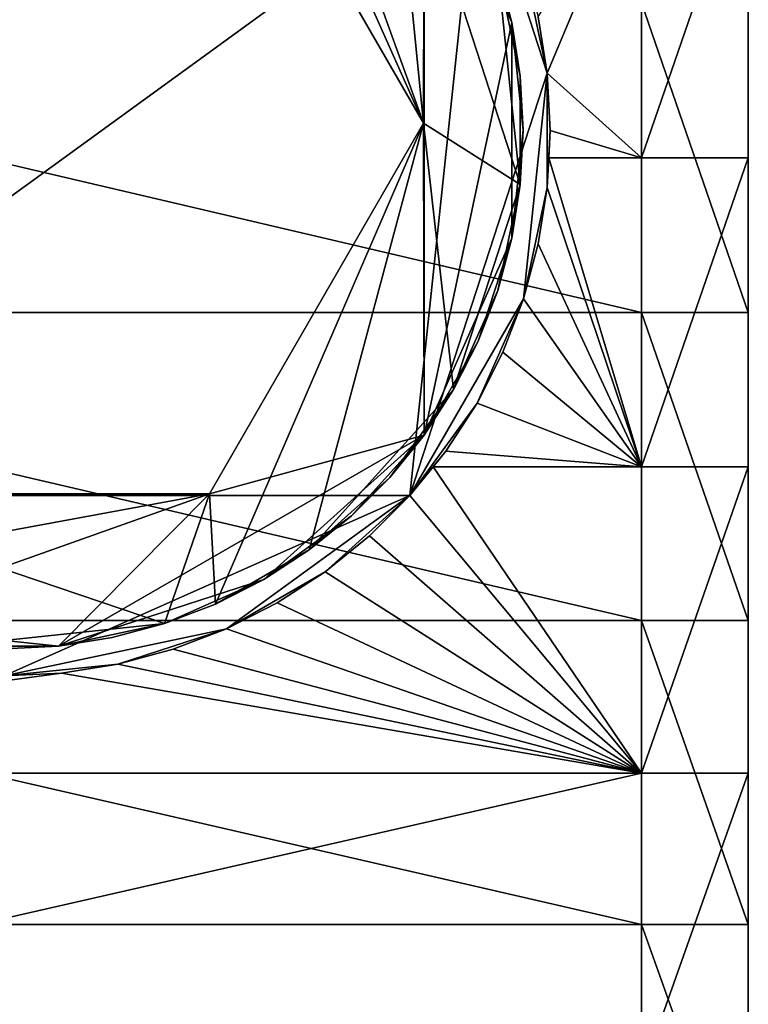
# Model space of a CAD drawing. Extents: x -0.66 to 0.59, y -0.34 to 0.36.
# Drawn here: x -0.58 to -0.52, y -0.07 to 0.01 of the extents above; entities that cross this region are included whole.
import ezdxf

# ---------------------------------------------------------------- set-up
doc = ezdxf.new("R2010")
doc.units = 0
doc.header["$MEASUREMENT"] = 0
doc.layers.get('0').update_dxf_attribs({"linetype": 'CONTINUOUS'})

msp = doc.modelspace()

# ---------------------------------------------------------------- linework, layer by layer
for points in [[(-0.521014, 0.124342, 1.116951), (-0.521014, 0.075657, 1.172749), (-0.521014, -0.00573, 1.188736)], [(-0.521014, -0.045574, 0.773164), (-0.521014, 0.094489, 0.789538), (-0.521014, 0.124342, 1.116951)], [(-0.521014, -0.00573, 1.188736), (-0.521014, -0.045574, 0.773164), (-0.521014, 0.124342, 1.116951)], [(-0.521014, -0.045574, 0.773164), (-0.521014, 0.027082, 0.758893), (-0.521014, 0.094489, 0.789538)], [(-0.521014, 0.075657, 1.172749), (-0.521014, 0.040968, 1.186924), (-0.521014, -0.00573, 1.188736)], [(-0.567683, 0.043355, 0.358505), (-0.568199, 0.034951, 0.358505), (-0.549452, 0.002481, 0.358505)], [(-0.552398, 0.03225, 0.358505), (-0.567683, 0.043355, 0.358505), (-0.549452, 0.002481, 0.358505)], [(-0.549452, 0.002481, 0.346887), (-0.568199, 0.034951, 0.346887), (-0.563445, 0.041196, 0.346887)], [(-0.549452, 0.002481, 0.346887), (-0.563445, 0.041196, 0.346887), (-0.549405, 0.028554, 0.346887)], [(-0.521014, 0.040968, 1.186924), (-0.521014, 0.022402, 1.189828), (-0.521014, -0.00573, 1.188736)], [(-0.621686, -0.030137, 0.395196), (-0.61426, 0.040519, 0.395196), (-0.544766, 0.025748, 0.395196)], [(-0.568199, 0.034951, 0.358505), (-0.568199, 0.034951, 0.346887), (-0.549452, 0.002481, 0.346887)], [(-0.568199, 0.034951, 0.358505), (-0.549452, 0.002481, 0.346887), (-0.549452, 0.002481, 0.358505)], [(-0.540977, -0.002902, 0.358505), (-0.542951, 0.015888, 0.358505), (-0.552398, 0.03225, 0.358505)], [(-0.540977, -0.002902, 0.358505), (-0.552398, 0.03225, 0.358505), (-0.549452, 0.002481, 0.358505)], [(-0.549405, -0.024859, 0.346887), (-0.549452, 0.002481, 0.346887), (-0.549405, 0.028554, 0.346887)], [(-0.549405, 0.028554, 0.346887), (-0.544656, 0.020328, 0.346887), (-0.541721, 0.011294, 0.346887)], [(-0.549405, 0.028554, 0.346887), (-0.541721, 0.011294, 0.346887), (-0.549405, -0.024859, 0.346887)], [(-0.521014, 0.008304, 0.758164), (-0.521014, 0.017707, 0.758164), (-0.521014, 0.027082, 0.758893)], [(-0.521014, -0.010362, 0.760346), (-0.521014, 0.008304, 0.758164), (-0.521014, 0.027082, 0.758893)], [(-0.521014, -0.045574, 0.773164), (-0.521014, -0.010362, 0.760346), (-0.521014, 0.027082, 0.758893)], [(-0.53036, 0.026579, 0.34841), (-0.538624, 0.006844, 0.34841), (-0.539407, 0.011786, 0.34841)], [(-0.53036, 0.026579, 0.34841), (-0.53036, -0.000569, 0.34841), (-0.538624, 0.006844, 0.34841)], [(-0.53036, -0.000569, 0.34841), (-0.53036, 0.026579, 0.34841), (-0.521014, 0.026579, 0.34841)], [(-0.53036, -0.000569, 0.34841), (-0.521014, 0.026579, 0.34841), (-0.521014, -0.000569, 0.34841)], [(-0.521014, -0.000569, 0.34841), (-0.521014, 0.026579, 0.34841), (-0.521014, 0.026485, 0.352749)], [(-0.521014, -0.000569, 0.34841), (-0.521014, 0.026485, 0.352749), (-0.521014, -0.000475, 0.352749)], [(-0.521014, -0.000475, 0.352749), (-0.521014, 0.026485, 0.352749), (-0.521014, 0.026041, 0.373248)], [(-0.521014, -0.000475, 0.352749), (-0.521014, 0.026041, 0.373248), (-0.521014, -0.000031, 0.373248)], [(-0.521014, -0.000031, 0.373248), (-0.521014, 0.026041, 0.373248), (-0.521014, 0.024033, 0.466016)], [(-0.544766, 0.025748, 0.395196), (-0.55064, -0.030137, 0.395196), (-0.621686, -0.030137, 0.395196)], [(-0.544766, 0.025748, 0.395196), (-0.538624, 0.006844, 0.395196), (-0.55064, -0.030137, 0.395196)], [(-0.544766, 0.025748, 0.395196), (-0.540702, 0.016619, 0.395196), (-0.538624, 0.006844, 0.395196)], [(-0.521014, -0.000031, 0.373248), (-0.521014, 0.024033, 0.466016), (-0.521014, 0.001978, 0.466016)], [(-0.521014, 0.001978, 0.466016), (-0.521014, 0.024033, 0.466016), (-0.521014, 0.017707, 0.758164)], [(-0.521014, 0.022402, 1.189828), (-0.521014, 0.013005, 1.190193), (-0.521014, -0.00573, 1.188736)], [(-0.544656, 0.020328, 0.346887), (-0.542951, 0.015888, 0.346887), (-0.541721, 0.011294, 0.346887)], [(-0.521014, 0.001978, 0.466016), (-0.521014, 0.017707, 0.758164), (-0.521014, 0.008304, 0.758164)], [(-0.540702, 0.016619, 0.395196), (-0.539407, 0.011786, 0.395196), (-0.538624, 0.006844, 0.395196)], [(-0.541721, 0.011294, 0.358505), (-0.541721, 0.011294, 0.346887), (-0.542951, 0.015888, 0.346887)], [(-0.541721, 0.011294, 0.358505), (-0.542951, 0.015888, 0.346887), (-0.542951, 0.015888, 0.358505)], [(-0.540977, 0.006597, 0.358505), (-0.541721, 0.011294, 0.358505), (-0.542951, 0.015888, 0.358505)], [(-0.540977, -0.002902, 0.358505), (-0.540977, 0.006597, 0.358505), (-0.542951, 0.015888, 0.358505)], [(-0.646107, 0.013005, 1.595702), (-0.646107, -0.014122, 1.594649), (-0.53036, -0.014122, 1.594649)], [(-0.646107, 0.013005, 1.595702), (-0.53036, -0.014122, 1.594649), (-0.53036, 0.013005, 1.595702)], [(-0.53036, 0.013005, 1.595702), (-0.53036, -0.014122, 1.594649), (-0.521014, -0.014122, 1.594649)], [(-0.53036, 0.013005, 1.595702), (-0.521014, -0.014122, 1.594649), (-0.521014, 0.013005, 1.595702)], [(-0.521014, 0.013005, 1.595702), (-0.521014, -0.014122, 1.594649), (-0.521014, -0.013934, 1.590362)], [(-0.521014, 0.013005, 1.595702), (-0.521014, -0.013934, 1.590362), (-0.521014, 0.013005, 1.591408)], [(-0.521014, 0.013005, 1.591408), (-0.521014, -0.013934, 1.590362), (-0.521014, -0.013047, 1.57011)], [(-0.521014, 0.013005, 1.591408), (-0.521014, -0.013047, 1.57011), (-0.521014, 0.013005, 1.571122)], [(-0.521014, 0.013005, 1.571122), (-0.521014, -0.013047, 1.57011), (-0.521014, -0.009033, 1.478459)], [(-0.521014, 0.013005, 1.571122), (-0.521014, -0.009033, 1.478459), (-0.521014, 0.013005, 1.479315)], [(-0.521014, 0.013005, 1.479315), (-0.521014, -0.009033, 1.478459), (-0.521014, 0.003609, 1.189828)], [(-0.521014, 0.013005, 1.479315), (-0.521014, 0.003609, 1.189828), (-0.521014, 0.013005, 1.190193)], [(-0.521014, 0.013005, 1.190193), (-0.521014, 0.003609, 1.189828), (-0.521014, -0.00573, 1.188736)], [(-0.541721, 0.011294, 0.346887), (-0.541721, -0.007599, 0.346887), (-0.549405, -0.024859, 0.346887)], [(-0.540977, 0.006597, 0.358505), (-0.540977, 0.006597, 0.346887), (-0.541721, 0.011294, 0.346887)], [(-0.540977, 0.006597, 0.358505), (-0.541721, 0.011294, 0.346887), (-0.541721, 0.011294, 0.358505)], [(-0.541721, 0.011294, 0.346887), (-0.540977, 0.006597, 0.346887), (-0.540728, 0.001848, 0.346887)], [(-0.541721, 0.011294, 0.346887), (-0.540728, 0.001848, 0.346887), (-0.541721, -0.007599, 0.346887)], [(-0.538624, 0.006844, 0.395196), (-0.539407, 0.011786, 0.395196), (-0.539407, 0.011786, 0.34841)], [(-0.538624, 0.006844, 0.395196), (-0.539407, 0.011786, 0.34841), (-0.538624, 0.006844, 0.34841)], [(-0.521014, -0.020011, 0.467725), (-0.521014, 0.001978, 0.466016), (-0.521014, 0.008304, 0.758164)], [(-0.521014, -0.020011, 0.467725), (-0.521014, 0.008304, 0.758164), (-0.521014, -0.001071, 0.758893)], [(-0.521014, -0.010362, 0.760346), (-0.521014, -0.001071, 0.758893), (-0.521014, 0.008304, 0.758164)], [(-0.538624, 0.006844, 0.395196), (-0.540702, -0.012924, 0.395196), (-0.55064, -0.030137, 0.395196)], [(-0.540728, 0.001848, 0.358505), (-0.540728, 0.001848, 0.346887), (-0.540977, 0.006597, 0.346887)], [(-0.540728, 0.001848, 0.358505), (-0.540977, 0.006597, 0.346887), (-0.540977, 0.006597, 0.358505)], [(-0.540977, -0.002902, 0.358505), (-0.540728, 0.001848, 0.358505), (-0.540977, 0.006597, 0.358505)], [(-0.538624, 0.006844, 0.395196), (-0.538624, -0.003149, 0.395196), (-0.540702, -0.012924, 0.395196)], [(-0.538362, 0.001847, 0.395196), (-0.538624, 0.006844, 0.395196), (-0.538624, 0.006844, 0.34841)], [(-0.538362, 0.001847, 0.395196), (-0.538624, 0.006844, 0.34841), (-0.538362, 0.001847, 0.34841)], [(-0.538624, 0.006844, 0.395196), (-0.538362, 0.001847, 0.395196), (-0.538624, -0.003149, 0.395196)], [(-0.53036, -0.000569, 0.34841), (-0.538362, 0.001847, 0.34841), (-0.538624, 0.006844, 0.34841)], [(-0.521014, -0.009033, 1.478459), (-0.521014, -0.00573, 1.188736), (-0.521014, 0.003609, 1.189828)], [(-0.549405, -0.024859, 0.346887), (-0.568199, -0.02999, 0.346887), (-0.549452, 0.002481, 0.346887)], [(-0.549452, 0.002481, 0.358505), (-0.568199, -0.02999, 0.358505), (-0.567683, -0.03966, 0.358505)], [(-0.549452, 0.002481, 0.358505), (-0.549452, 0.002481, 0.346887), (-0.568199, -0.02999, 0.346887)], [(-0.549452, 0.002481, 0.358505), (-0.568199, -0.02999, 0.346887), (-0.568199, -0.02999, 0.358505)], [(-0.549452, 0.002481, 0.358505), (-0.567683, -0.03966, 0.358505), (-0.559457, -0.03491, 0.358505)], [(-0.549452, 0.002481, 0.358505), (-0.559457, -0.03491, 0.358505), (-0.546815, -0.02087, 0.358505)], [(-0.549452, 0.002481, 0.358505), (-0.546815, -0.02087, 0.358505), (-0.540977, -0.002902, 0.358505)], [(-0.540728, 0.001848, 0.346887), (-0.540977, -0.002902, 0.346887), (-0.541721, -0.007599, 0.346887)], [(-0.540977, -0.002902, 0.358505), (-0.540977, -0.002902, 0.346887), (-0.540728, 0.001848, 0.346887)], [(-0.540977, -0.002902, 0.358505), (-0.540728, 0.001848, 0.346887), (-0.540728, 0.001848, 0.358505)], [(-0.538624, -0.003149, 0.348611), (-0.538624, -0.003149, 0.395196), (-0.538362, 0.001847, 0.395196)], [(-0.538362, 0.001847, 0.395196), (-0.538489, -0.000569, 0.34841), (-0.538624, -0.003149, 0.348611)], [(-0.538362, 0.001847, 0.395196), (-0.538362, 0.001847, 0.34841), (-0.538489, -0.000569, 0.34841)], [(-0.53036, -0.000569, 0.34841), (-0.538489, -0.000569, 0.34841), (-0.538362, 0.001847, 0.34841)], [(-0.521014, -0.026025, 0.375269), (-0.521014, -0.000031, 0.373248), (-0.521014, 0.001978, 0.466016)], [(-0.521014, -0.026025, 0.375269), (-0.521014, 0.001978, 0.466016), (-0.521014, -0.020011, 0.467725)], [(-0.538624, -0.003149, 0.348611), (-0.538489, -0.000569, 0.34841), (-0.53036, -0.027635, 0.350514)], [(-0.538489, -0.000569, 0.34841), (-0.53036, -0.000569, 0.34841), (-0.53036, -0.027635, 0.350514)], [(-0.53036, -0.027635, 0.350514), (-0.53036, -0.000569, 0.34841), (-0.521014, -0.000569, 0.34841)], [(-0.53036, -0.027635, 0.350514), (-0.521014, -0.000569, 0.34841), (-0.521014, -0.027635, 0.350514)], [(-0.521014, -0.027354, 0.354839), (-0.521014, -0.000475, 0.352749), (-0.521014, -0.000031, 0.373248)], [(-0.521014, -0.027354, 0.354839), (-0.521014, -0.000031, 0.373248), (-0.521014, -0.026025, 0.375269)], [(-0.521014, -0.027635, 0.350514), (-0.521014, -0.000569, 0.34841), (-0.521014, -0.000475, 0.352749)], [(-0.521014, -0.027635, 0.350514), (-0.521014, -0.000475, 0.352749), (-0.521014, -0.027354, 0.354839)], [(-0.521014, -0.041801, 0.471134), (-0.521014, -0.020011, 0.467725), (-0.521014, -0.001071, 0.758893)], [(-0.521014, -0.041801, 0.471134), (-0.521014, -0.001071, 0.758893), (-0.521014, -0.010362, 0.760346)], [(-0.546815, -0.02087, 0.358505), (-0.542951, -0.012193, 0.358505), (-0.540977, -0.002902, 0.358505)], [(-0.542951, -0.012193, 0.358505), (-0.541721, -0.007599, 0.358505), (-0.540977, -0.002902, 0.358505)], [(-0.541721, -0.007599, 0.358505), (-0.541721, -0.007599, 0.346887), (-0.540977, -0.002902, 0.346887)], [(-0.541721, -0.007599, 0.358505), (-0.540977, -0.002902, 0.346887), (-0.540977, -0.002902, 0.358505)], [(-0.538624, -0.003149, 0.395196), (-0.539407, -0.008091, 0.395196), (-0.540702, -0.012924, 0.395196)], [(-0.539407, -0.008091, 0.395196), (-0.538624, -0.003149, 0.395196), (-0.538624, -0.003149, 0.348611)], [(-0.539407, -0.008091, 0.395196), (-0.538624, -0.003149, 0.348611), (-0.539407, -0.008091, 0.348995)], [(-0.539407, -0.008091, 0.348995), (-0.538624, -0.003149, 0.348611), (-0.53036, -0.027635, 0.350514)], [(-0.521014, -0.009033, 1.478459), (-0.521014, -0.030939, 1.475898), (-0.521014, -0.00573, 1.188736)], [(-0.521014, -0.030939, 1.475898), (-0.521014, -0.014958, 1.186924), (-0.521014, -0.00573, 1.188736)], [(-0.521014, -0.00573, 1.188736), (-0.521014, -0.014958, 1.186924), (-0.521014, -0.024016, 1.184401)], [(-0.521014, -0.00573, 1.188736), (-0.521014, -0.024016, 1.184401), (-0.521014, -0.041413, 1.177293)], [(-0.521014, -0.00573, 1.188736), (-0.521014, -0.041413, 1.177293), (-0.521014, -0.071898, 1.155499)], [(-0.521014, -0.00573, 1.188736), (-0.521014, -0.071898, 1.155499), (-0.521014, -0.106406, 1.089976)], [(-0.521014, -0.00573, 1.188736), (-0.521014, -0.106406, 1.089976), (-0.521014, -0.045574, 0.773164)], [(-0.541721, -0.007599, 0.346887), (-0.544656, -0.016633, 0.346887), (-0.549405, -0.024859, 0.346887)], [(-0.541721, -0.007599, 0.346887), (-0.542951, -0.012193, 0.346887), (-0.544656, -0.016633, 0.346887)], [(-0.542951, -0.012193, 0.358505), (-0.542951, -0.012193, 0.346887), (-0.541721, -0.007599, 0.346887)], [(-0.542951, -0.012193, 0.358505), (-0.541721, -0.007599, 0.346887), (-0.541721, -0.007599, 0.358505)], [(-0.540702, -0.012924, 0.395196), (-0.539407, -0.008091, 0.395196), (-0.539407, -0.008091, 0.348995)], [(-0.540702, -0.012924, 0.395196), (-0.539407, -0.008091, 0.348995), (-0.540702, -0.012924, 0.34937)], [(-0.540702, -0.012924, 0.34937), (-0.539407, -0.008091, 0.348995), (-0.53036, -0.027635, 0.350514)], [(-0.521014, -0.013047, 1.57011), (-0.521014, -0.030939, 1.475898), (-0.521014, -0.009033, 1.478459)], [(-0.521014, -0.063261, 0.476221), (-0.521014, -0.041801, 0.471134), (-0.521014, -0.010362, 0.760346)], [(-0.521014, -0.063261, 0.476221), (-0.521014, -0.010362, 0.760346), (-0.521014, -0.019511, 0.762515)], [(-0.521014, -0.028466, 0.765386), (-0.521014, -0.019511, 0.762515), (-0.521014, -0.010362, 0.760346)], [(-0.521014, -0.045574, 0.773164), (-0.521014, -0.028466, 0.765386), (-0.521014, -0.010362, 0.760346)], [(-0.540702, -0.012924, 0.395196), (-0.544766, -0.022053, 0.395196), (-0.55064, -0.030137, 0.395196)], [(-0.546815, -0.02087, 0.358505), (-0.544656, -0.016633, 0.358505), (-0.542951, -0.012193, 0.358505)], [(-0.540702, -0.012924, 0.395196), (-0.542495, -0.017595, 0.395196), (-0.544766, -0.022053, 0.395196)], [(-0.544656, -0.016633, 0.358505), (-0.544656, -0.016633, 0.346887), (-0.542951, -0.012193, 0.346887)], [(-0.544656, -0.016633, 0.358505), (-0.542951, -0.012193, 0.346887), (-0.542951, -0.012193, 0.358505)], [(-0.542495, -0.017595, 0.395196), (-0.540702, -0.012924, 0.395196), (-0.540702, -0.012924, 0.34937)], [(-0.542495, -0.017595, 0.395196), (-0.540702, -0.012924, 0.34937), (-0.542495, -0.017595, 0.349734)], [(-0.53036, -0.027635, 0.350514), (-0.542495, -0.017595, 0.349734), (-0.540702, -0.012924, 0.34937)], [(-0.521014, -0.013934, 1.590362), (-0.521014, -0.038943, 1.567083), (-0.521014, -0.013047, 1.57011)], [(-0.521014, -0.013047, 1.57011), (-0.521014, -0.038943, 1.567083), (-0.521014, -0.030939, 1.475898)], [(-0.646107, -0.014122, 1.594649), (-0.646107, -0.041086, 1.591497), (-0.53036, -0.041086, 1.591497)], [(-0.646107, -0.014122, 1.594649), (-0.53036, -0.041086, 1.591497), (-0.53036, -0.014122, 1.594649)], [(-0.53036, -0.014122, 1.594649), (-0.53036, -0.041086, 1.591497), (-0.521014, -0.041086, 1.591497)], [(-0.53036, -0.014122, 1.594649), (-0.521014, -0.041086, 1.591497), (-0.521014, -0.014122, 1.594649)], [(-0.521014, -0.014122, 1.594649), (-0.521014, -0.040712, 1.587232), (-0.521014, -0.013934, 1.590362)], [(-0.521014, -0.013934, 1.590362), (-0.521014, -0.040712, 1.587232), (-0.521014, -0.038943, 1.567083)], [(-0.521014, -0.014122, 1.594649), (-0.521014, -0.041086, 1.591497), (-0.521014, -0.040712, 1.587232)], [(-0.521014, -0.030939, 1.475898), (-0.521014, -0.05258, 1.471648), (-0.521014, -0.014958, 1.186924)], [(-0.521014, -0.05258, 1.471648), (-0.521014, -0.024016, 1.184401), (-0.521014, -0.014958, 1.186924)], [(-0.544656, -0.016633, 0.346887), (-0.546815, -0.02087, 0.346887), (-0.549405, -0.024859, 0.346887)], [(-0.546815, -0.02087, 0.358505), (-0.546815, -0.02087, 0.346887), (-0.544656, -0.016633, 0.346887)], [(-0.546815, -0.02087, 0.358505), (-0.544656, -0.016633, 0.346887), (-0.544656, -0.016633, 0.358505)], [(-0.544766, -0.022053, 0.395196), (-0.542495, -0.017595, 0.395196), (-0.542495, -0.017595, 0.349734)], [(-0.544766, -0.022053, 0.395196), (-0.542495, -0.017595, 0.349734), (-0.544766, -0.022053, 0.35008)], [(-0.53036, -0.027635, 0.350514), (-0.544766, -0.022053, 0.35008), (-0.542495, -0.017595, 0.349734)], [(-0.521014, -0.084263, 0.482956), (-0.521014, -0.063261, 0.476221), (-0.521014, -0.019511, 0.762515)], [(-0.521014, -0.084263, 0.482956), (-0.521014, -0.019511, 0.762515), (-0.521014, -0.028466, 0.765386)], [(-0.521014, -0.051784, 0.379298), (-0.521014, -0.026025, 0.375269), (-0.521014, -0.020011, 0.467725)], [(-0.521014, -0.051784, 0.379298), (-0.521014, -0.020011, 0.467725), (-0.521014, -0.041801, 0.471134)], [(-0.559457, -0.03491, 0.358505), (-0.552398, -0.028555, 0.358505), (-0.546815, -0.02087, 0.358505)], [(-0.552398, -0.028555, 0.358505), (-0.549405, -0.024859, 0.358505), (-0.546815, -0.02087, 0.358505)], [(-0.549405, -0.024859, 0.358505), (-0.549405, -0.024859, 0.346887), (-0.546815, -0.02087, 0.346887)], [(-0.549405, -0.024859, 0.358505), (-0.546815, -0.02087, 0.346887), (-0.546815, -0.02087, 0.358505)], [(-0.544766, -0.022053, 0.395196), (-0.547491, -0.026249, 0.395196), (-0.55064, -0.030137, 0.395196)], [(-0.547491, -0.026249, 0.395196), (-0.544766, -0.022053, 0.395196), (-0.544766, -0.022053, 0.35008)], [(-0.547491, -0.026249, 0.395196), (-0.544766, -0.022053, 0.35008), (-0.547491, -0.026249, 0.350406)], [(-0.53036, -0.027635, 0.350514), (-0.547491, -0.026249, 0.350406), (-0.544766, -0.022053, 0.35008)], [(-0.521014, -0.05258, 1.471648), (-0.521014, -0.073827, 1.465732), (-0.521014, -0.024016, 1.184401)], [(-0.521014, -0.073827, 1.465732), (-0.521014, -0.032853, 1.181185), (-0.521014, -0.024016, 1.184401)], [(-0.521014, -0.024016, 1.184401), (-0.521014, -0.032853, 1.181185), (-0.521014, -0.041413, 1.177293)], [(-0.549405, -0.024859, 0.346887), (-0.563445, -0.037501, 0.346887), (-0.581414, -0.043339, 0.346887)], [(-0.549405, -0.024859, 0.346887), (-0.581414, -0.043339, 0.346887), (-0.568199, -0.02999, 0.346887)], [(-0.549405, -0.024859, 0.346887), (-0.555761, -0.031918, 0.346887), (-0.563445, -0.037501, 0.346887)], [(-0.549405, -0.024859, 0.346887), (-0.552398, -0.028555, 0.346887), (-0.555761, -0.031918, 0.346887)], [(-0.552398, -0.028555, 0.358505), (-0.552398, -0.028555, 0.346887), (-0.549405, -0.024859, 0.346887)], [(-0.552398, -0.028555, 0.358505), (-0.549405, -0.024859, 0.346887), (-0.549405, -0.024859, 0.358505)], [(-0.55064, -0.030137, 0.350906), (-0.55064, -0.030137, 0.395196), (-0.547491, -0.026249, 0.395196)], [(-0.547491, -0.026249, 0.395196), (-0.548613, -0.027635, 0.350514), (-0.55064, -0.030137, 0.350906)], [(-0.547491, -0.026249, 0.395196), (-0.547491, -0.026249, 0.350406), (-0.548613, -0.027635, 0.350514)], [(-0.53036, -0.027635, 0.350514), (-0.548613, -0.027635, 0.350514), (-0.547491, -0.026249, 0.350406)], [(-0.521014, -0.05399, 0.359005), (-0.521014, -0.027354, 0.354839), (-0.521014, -0.026025, 0.375269)], [(-0.521014, -0.05399, 0.359005), (-0.521014, -0.026025, 0.375269), (-0.521014, -0.051784, 0.379298)], [(-0.521014, -0.054457, 0.35471), (-0.521014, -0.027635, 0.350514), (-0.521014, -0.027354, 0.354839)], [(-0.521014, -0.054457, 0.35471), (-0.521014, -0.027354, 0.354839), (-0.521014, -0.05399, 0.359005)], [(-0.55064, -0.030137, 0.350906), (-0.548613, -0.027635, 0.350514), (-0.53036, -0.054457, 0.35471)], [(-0.548613, -0.027635, 0.350514), (-0.53036, -0.027635, 0.350514), (-0.53036, -0.054457, 0.35471)], [(-0.53036, -0.054457, 0.35471), (-0.53036, -0.027635, 0.350514), (-0.521014, -0.027635, 0.350514)], [(-0.53036, -0.054457, 0.35471), (-0.521014, -0.027635, 0.350514), (-0.521014, -0.054457, 0.35471)], [(-0.559457, -0.03491, 0.358505), (-0.555761, -0.031918, 0.358505), (-0.552398, -0.028555, 0.358505)], [(-0.555761, -0.031918, 0.358505), (-0.555761, -0.031918, 0.346887), (-0.552398, -0.028555, 0.346887)], [(-0.555761, -0.031918, 0.358505), (-0.552398, -0.028555, 0.346887), (-0.552398, -0.028555, 0.358505)], [(-0.521014, -0.10468, 0.491299), (-0.521014, -0.084263, 0.482956), (-0.521014, -0.028466, 0.765386)], [(-0.521014, -0.10468, 0.491299), (-0.521014, -0.028466, 0.765386), (-0.521014, -0.037171, 0.768943)], [(-0.521014, -0.045574, 0.773164), (-0.521014, -0.037171, 0.768943), (-0.521014, -0.028466, 0.765386)], [(-0.55064, -0.030137, 0.395196), (-0.586163, -0.045953, 0.395196), (-0.621686, -0.030137, 0.395196)], [(-0.608881, -0.037501, 0.346887), (-0.605693, -0.02999, 0.346887), (-0.568199, -0.02999, 0.346887)], [(-0.600203, -0.041364, 0.346887), (-0.608881, -0.037501, 0.346887), (-0.568199, -0.02999, 0.346887)], [(-0.572123, -0.041364, 0.358505), (-0.568199, -0.02999, 0.358505), (-0.605693, -0.02999, 0.358505)], [(-0.590912, -0.043339, 0.358505), (-0.572123, -0.041364, 0.358505), (-0.605693, -0.02999, 0.358505)], [(-0.568199, -0.02999, 0.358505), (-0.568199, -0.02999, 0.346887), (-0.605693, -0.02999, 0.346887)], [(-0.568199, -0.02999, 0.358505), (-0.605693, -0.02999, 0.346887), (-0.605693, -0.02999, 0.358505)], [(-0.581414, -0.043339, 0.346887), (-0.600203, -0.041364, 0.346887), (-0.568199, -0.02999, 0.346887)], [(-0.55064, -0.030137, 0.395196), (-0.566721, -0.041821, 0.395196), (-0.586163, -0.045953, 0.395196)], [(-0.572123, -0.041364, 0.358505), (-0.567683, -0.03966, 0.358505), (-0.568199, -0.02999, 0.358505)], [(-0.55064, -0.030137, 0.395196), (-0.558066, -0.036824, 0.395196), (-0.566721, -0.041821, 0.395196)], [(-0.55064, -0.030137, 0.395196), (-0.554178, -0.033675, 0.395196), (-0.558066, -0.036824, 0.395196)], [(-0.554178, -0.033675, 0.395196), (-0.55064, -0.030137, 0.395196), (-0.55064, -0.030137, 0.350906)], [(-0.554178, -0.033675, 0.395196), (-0.55064, -0.030137, 0.350906), (-0.554178, -0.033675, 0.351459)], [(-0.554178, -0.033675, 0.351459), (-0.55064, -0.030137, 0.350906), (-0.53036, -0.054457, 0.35471)], [(-0.521014, -0.038943, 1.567083), (-0.521014, -0.05258, 1.471648), (-0.521014, -0.030939, 1.475898)], [(-0.555761, -0.031918, 0.346887), (-0.559457, -0.03491, 0.346887), (-0.563445, -0.037501, 0.346887)], [(-0.559457, -0.03491, 0.358505), (-0.559457, -0.03491, 0.346887), (-0.555761, -0.031918, 0.346887)], [(-0.559457, -0.03491, 0.358505), (-0.555761, -0.031918, 0.346887), (-0.555761, -0.031918, 0.358505)], [(-0.521014, -0.073827, 1.465732), (-0.521014, -0.094552, 1.458187), (-0.521014, -0.032853, 1.181185)], [(-0.521014, -0.094552, 1.458187), (-0.521014, -0.041413, 1.177293), (-0.521014, -0.032853, 1.181185)], [(-0.558066, -0.036824, 0.395196), (-0.554178, -0.033675, 0.395196), (-0.554178, -0.033675, 0.351459)], [(-0.558066, -0.036824, 0.395196), (-0.554178, -0.033675, 0.351459), (-0.558066, -0.036824, 0.351951)], [(-0.558066, -0.036824, 0.351951), (-0.554178, -0.033675, 0.351459), (-0.53036, -0.054457, 0.35471)], [(-0.567683, -0.03966, 0.358505), (-0.563445, -0.037501, 0.358505), (-0.559457, -0.03491, 0.358505)], [(-0.563445, -0.037501, 0.358505), (-0.563445, -0.037501, 0.346887), (-0.559457, -0.03491, 0.346887)], [(-0.563445, -0.037501, 0.358505), (-0.559457, -0.03491, 0.346887), (-0.559457, -0.03491, 0.358505)], [(-0.558066, -0.036824, 0.395196), (-0.562263, -0.039549, 0.395196), (-0.566721, -0.041821, 0.395196)], [(-0.562263, -0.039549, 0.395196), (-0.558066, -0.036824, 0.395196), (-0.558066, -0.036824, 0.351951)], [(-0.562263, -0.039549, 0.395196), (-0.558066, -0.036824, 0.351951), (-0.562263, -0.039549, 0.352378)], [(-0.562263, -0.039549, 0.352378), (-0.558066, -0.036824, 0.351951), (-0.53036, -0.054457, 0.35471)], [(-0.563445, -0.037501, 0.346887), (-0.572123, -0.041364, 0.346887), (-0.581414, -0.043339, 0.346887)], [(-0.563445, -0.037501, 0.346887), (-0.567683, -0.03966, 0.346887), (-0.572123, -0.041364, 0.346887)], [(-0.567683, -0.03966, 0.358505), (-0.567683, -0.03966, 0.346887), (-0.563445, -0.037501, 0.346887)], [(-0.567683, -0.03966, 0.358505), (-0.563445, -0.037501, 0.346887), (-0.563445, -0.037501, 0.358505)], [(-0.521014, -0.124389, 0.501199), (-0.521014, -0.10468, 0.491299), (-0.521014, -0.037171, 0.768943)], [(-0.521014, -0.124389, 0.501199), (-0.521014, -0.037171, 0.768943), (-0.521014, -0.045574, 0.773164)], [(-0.572123, -0.041364, 0.358505), (-0.572123, -0.041364, 0.346887), (-0.567683, -0.03966, 0.346887)], [(-0.572123, -0.041364, 0.358505), (-0.567683, -0.03966, 0.346887), (-0.567683, -0.03966, 0.358505)], [(-0.566721, -0.041821, 0.395196), (-0.562263, -0.039549, 0.395196), (-0.562263, -0.039549, 0.352378)], [(-0.566721, -0.041821, 0.395196), (-0.562263, -0.039549, 0.352378), (-0.566721, -0.041821, 0.352733)], [(-0.566721, -0.041821, 0.352733), (-0.562263, -0.039549, 0.352378), (-0.53036, -0.054457, 0.35471)], [(-0.521014, -0.040712, 1.587232), (-0.521014, -0.064527, 1.562058), (-0.521014, -0.038943, 1.567083)], [(-0.521014, -0.038943, 1.567083), (-0.521014, -0.064527, 1.562058), (-0.521014, -0.05258, 1.471648)], [(-0.646107, -0.041086, 1.591497), (-0.646107, -0.067725, 1.586264), (-0.53036, -0.067725, 1.586264)], [(-0.646107, -0.041086, 1.591497), (-0.53036, -0.067725, 1.586264), (-0.53036, -0.041086, 1.591497)], [(-0.581414, -0.043339, 0.346887), (-0.590912, -0.043339, 0.346887), (-0.600203, -0.041364, 0.346887)], [(-0.590912, -0.043339, 0.358505), (-0.581414, -0.043339, 0.358505), (-0.572123, -0.041364, 0.358505)], [(-0.572123, -0.041364, 0.346887), (-0.576716, -0.042595, 0.346887), (-0.581414, -0.043339, 0.346887)], [(-0.581414, -0.043339, 0.358505), (-0.576716, -0.042595, 0.358505), (-0.572123, -0.041364, 0.358505)], [(-0.576716, -0.042595, 0.358505), (-0.576716, -0.042595, 0.346887), (-0.572123, -0.041364, 0.346887)], [(-0.576716, -0.042595, 0.358505), (-0.572123, -0.041364, 0.346887), (-0.572123, -0.041364, 0.358505)], [(-0.53036, -0.041086, 1.591497), (-0.53036, -0.067725, 1.586264), (-0.521014, -0.067725, 1.586264)], [(-0.53036, -0.041086, 1.591497), (-0.521014, -0.067725, 1.586264), (-0.521014, -0.041086, 1.591497)], [(-0.521014, -0.041086, 1.591497), (-0.521014, -0.067167, 1.582035), (-0.521014, -0.040712, 1.587232)], [(-0.521014, -0.040712, 1.587232), (-0.521014, -0.067167, 1.582035), (-0.521014, -0.064527, 1.562058)], [(-0.521014, -0.041086, 1.591497), (-0.521014, -0.067725, 1.586264), (-0.521014, -0.067167, 1.582035)], [(-0.566721, -0.041821, 0.395196), (-0.576225, -0.044909, 0.395196), (-0.586163, -0.045953, 0.395196)], [(-0.566721, -0.041821, 0.395196), (-0.571392, -0.043614, 0.395196), (-0.576225, -0.044909, 0.395196)], [(-0.571392, -0.043614, 0.395196), (-0.566721, -0.041821, 0.395196), (-0.566721, -0.041821, 0.352733)], [(-0.571392, -0.043614, 0.395196), (-0.566721, -0.041821, 0.352733), (-0.571392, -0.043614, 0.353014)], [(-0.571392, -0.043614, 0.353014), (-0.566721, -0.041821, 0.352733), (-0.53036, -0.054457, 0.35471)], [(-0.521014, -0.094552, 1.458187), (-0.521014, -0.11463, 1.449059), (-0.521014, -0.041413, 1.177293)], [(-0.521014, -0.11463, 1.449059), (-0.521014, -0.049646, 1.172749), (-0.521014, -0.041413, 1.177293)], [(-0.521014, -0.041413, 1.177293), (-0.521014, -0.049646, 1.172749), (-0.521014, -0.057502, 1.167581)], [(-0.521014, -0.041413, 1.177293), (-0.521014, -0.057502, 1.167581), (-0.521014, -0.071898, 1.155499)], [(-0.521014, -0.077153, 0.385312), (-0.521014, -0.051784, 0.379298), (-0.521014, -0.041801, 0.471134)], [(-0.521014, -0.077153, 0.385312), (-0.521014, -0.041801, 0.471134), (-0.521014, -0.063261, 0.476221)], [(-0.581414, -0.043339, 0.358505), (-0.581414, -0.043339, 0.346887), (-0.576716, -0.042595, 0.346887)], [(-0.581414, -0.043339, 0.358505), (-0.576716, -0.042595, 0.346887), (-0.576716, -0.042595, 0.358505)], [(-0.581414, -0.043339, 0.346887), (-0.586163, -0.043588, 0.346887), (-0.590912, -0.043339, 0.346887)], [(-0.590912, -0.043339, 0.358505), (-0.586163, -0.043588, 0.358505), (-0.581414, -0.043339, 0.358505)], [(-0.586163, -0.043588, 0.358505), (-0.586163, -0.043588, 0.346887), (-0.581414, -0.043339, 0.346887)], [(-0.586163, -0.043588, 0.358505), (-0.581414, -0.043339, 0.346887), (-0.581414, -0.043339, 0.358505)], [(-0.576225, -0.044909, 0.395196), (-0.571392, -0.043614, 0.395196), (-0.571392, -0.043614, 0.353014)], [(-0.576225, -0.044909, 0.395196), (-0.571392, -0.043614, 0.353014), (-0.576225, -0.044909, 0.353216)], [(-0.576225, -0.044909, 0.353216), (-0.571392, -0.043614, 0.353014), (-0.53036, -0.054457, 0.35471)], [(-0.646107, -0.054457, 0.35471), (-0.586163, -0.045953, 0.35338), (-0.581166, -0.045691, 0.353339)], [(-0.646107, -0.054457, 0.35471), (-0.581166, -0.045691, 0.353339), (-0.53036, -0.054457, 0.35471)], [(-0.576225, -0.044909, 0.395196), (-0.581166, -0.045691, 0.395196), (-0.586163, -0.045953, 0.395196)], [(-0.586163, -0.045953, 0.395196), (-0.581166, -0.045691, 0.395196), (-0.581166, -0.045691, 0.353339)], [(-0.586163, -0.045953, 0.395196), (-0.581166, -0.045691, 0.353339), (-0.586163, -0.045953, 0.35338)], [(-0.581166, -0.045691, 0.395196), (-0.576225, -0.044909, 0.395196), (-0.576225, -0.044909, 0.353216)], [(-0.581166, -0.045691, 0.395196), (-0.576225, -0.044909, 0.353216), (-0.581166, -0.045691, 0.353339)], [(-0.581166, -0.045691, 0.353339), (-0.576225, -0.044909, 0.353216), (-0.53036, -0.054457, 0.35471)], [(-0.521014, -0.143271, 0.512597), (-0.521014, -0.124389, 0.501199), (-0.521014, -0.045574, 0.773164)], [(-0.521014, -0.143271, 0.512597), (-0.521014, -0.045574, 0.773164), (-0.521014, -0.053624, 0.778024)], [(-0.521014, -0.061274, 0.783493), (-0.521014, -0.053624, 0.778024), (-0.521014, -0.045574, 0.773164)], [(-0.521014, -0.075191, 0.796124), (-0.521014, -0.061274, 0.783493), (-0.521014, -0.045574, 0.773164)], [(-0.521014, -0.096385, 0.827032), (-0.521014, -0.075191, 0.796124), (-0.521014, -0.045574, 0.773164)], [(-0.521014, -0.106406, 1.089976), (-0.521014, -0.096385, 0.827032), (-0.521014, -0.045574, 0.773164)], [(-0.521014, -0.11463, 1.449059), (-0.521014, -0.13394, 1.438402), (-0.521014, -0.049646, 1.172749)], [(-0.521014, -0.13394, 1.438402), (-0.521014, -0.057502, 1.167581), (-0.521014, -0.049646, 1.172749)], [(-0.521014, -0.080223, 0.365224), (-0.521014, -0.05399, 0.359005), (-0.521014, -0.051784, 0.379298)], [(-0.521014, -0.080223, 0.365224), (-0.521014, -0.051784, 0.379298), (-0.521014, -0.077153, 0.385312)], [(-0.521014, -0.064527, 1.562058), (-0.521014, -0.073827, 1.465732), (-0.521014, -0.05258, 1.471648)], [(-0.521014, -0.161214, 0.525424), (-0.521014, -0.143271, 0.512597), (-0.521014, -0.053624, 0.778024)], [(-0.521014, -0.161214, 0.525424), (-0.521014, -0.053624, 0.778024), (-0.521014, -0.061274, 0.783493)], [(-0.521014, -0.080873, 0.360972), (-0.521014, -0.054457, 0.35471), (-0.521014, -0.05399, 0.359005)], [(-0.521014, -0.080873, 0.360972), (-0.521014, -0.05399, 0.359005), (-0.521014, -0.080223, 0.365224)], [(-0.646107, -0.080873, 0.360972), (-0.646107, -0.054457, 0.35471), (-0.53036, -0.054457, 0.35471)], [(-0.646107, -0.080873, 0.360972), (-0.53036, -0.054457, 0.35471), (-0.53036, -0.080873, 0.360972)], [(-0.53036, -0.080873, 0.360972), (-0.53036, -0.054457, 0.35471), (-0.521014, -0.054457, 0.35471)], [(-0.53036, -0.080873, 0.360972), (-0.521014, -0.054457, 0.35471), (-0.521014, -0.080873, 0.360972)], [(-0.521014, -0.13394, 1.438402), (-0.521014, -0.152367, 1.42628), (-0.521014, -0.057502, 1.167581)], [(-0.521014, -0.152367, 1.42628), (-0.521014, -0.064935, 1.161819), (-0.521014, -0.057502, 1.167581)], [(-0.521014, -0.057502, 1.167581), (-0.521014, -0.064935, 1.161819), (-0.521014, -0.071898, 1.155499)], [(-0.521014, -0.178109, 0.539603), (-0.521014, -0.161214, 0.525424), (-0.521014, -0.061274, 0.783493)], [(-0.521014, -0.178109, 0.539603), (-0.521014, -0.061274, 0.783493), (-0.521014, -0.068478, 0.789538)], [(-0.521014, -0.075191, 0.796124), (-0.521014, -0.068478, 0.789538), (-0.521014, -0.061274, 0.783493)], [(-0.521014, -0.10198, 0.393274), (-0.521014, -0.077153, 0.385312), (-0.521014, -0.063261, 0.476221)], [(-0.521014, -0.10198, 0.393274), (-0.521014, -0.063261, 0.476221), (-0.521014, -0.084263, 0.482956)], [(-0.521014, -0.067167, 1.582035), (-0.521014, -0.089644, 1.555064), (-0.521014, -0.064527, 1.562058)], [(-0.521014, -0.064527, 1.562058), (-0.521014, -0.089644, 1.555064), (-0.521014, -0.073827, 1.465732)], [(-0.521014, -0.169799, 1.412767), (-0.521014, -0.071898, 1.155499), (-0.521014, -0.064935, 1.161819)], [(-0.521014, -0.152367, 1.42628), (-0.521014, -0.169799, 1.412767), (-0.521014, -0.064935, 1.161819)], [(-0.521014, -0.067725, 1.586264), (-0.521014, -0.093139, 1.574804), (-0.521014, -0.067167, 1.582035)], [(-0.521014, -0.067167, 1.582035), (-0.521014, -0.093139, 1.574804), (-0.521014, -0.089644, 1.555064)], [(-0.646107, -0.067725, 1.586264), (-0.646107, -0.093879, 1.578983), (-0.53036, -0.093879, 1.578983)], [(-0.646107, -0.067725, 1.586264), (-0.53036, -0.093879, 1.578983), (-0.53036, -0.067725, 1.586264)], [(-0.53036, -0.067725, 1.586264), (-0.53036, -0.093879, 1.578983), (-0.521014, -0.093879, 1.578983)], [(-0.53036, -0.067725, 1.586264), (-0.521014, -0.093879, 1.578983), (-0.521014, -0.067725, 1.586264)], [(-0.521014, -0.067725, 1.586264), (-0.521014, -0.093879, 1.578983), (-0.521014, -0.093139, 1.574804)], [(-0.521014, -0.193855, 0.555049), (-0.521014, -0.178109, 0.539603), (-0.521014, -0.068478, 0.789538)], [(-0.521014, -0.193855, 0.555049), (-0.521014, -0.068478, 0.789538), (-0.521014, -0.075191, 0.796124)], [(-0.521014, -0.169799, 1.412767), (-0.521014, -0.186132, 1.397943), (-0.521014, -0.071898, 1.155499)], [(-0.521014, -0.186132, 1.397943), (-0.521014, -0.078351, 1.148658), (-0.521014, -0.071898, 1.155499)], [(-0.521014, -0.071898, 1.155499), (-0.521014, -0.078351, 1.148658), (-0.521014, -0.084255, 1.141338)], [(-0.521014, -0.071898, 1.155499), (-0.521014, -0.084255, 1.141338), (-0.521014, -0.094275, 1.125436)], [(-0.521014, -0.071898, 1.155499), (-0.521014, -0.094275, 1.125436), (-0.521014, -0.106406, 1.089976)], [(-0.521014, -0.089644, 1.555064), (-0.521014, -0.094552, 1.458187), (-0.521014, -0.073827, 1.465732)]]:
    msp.add_3dface(points)

doc.saveas('drawing.dxf')
